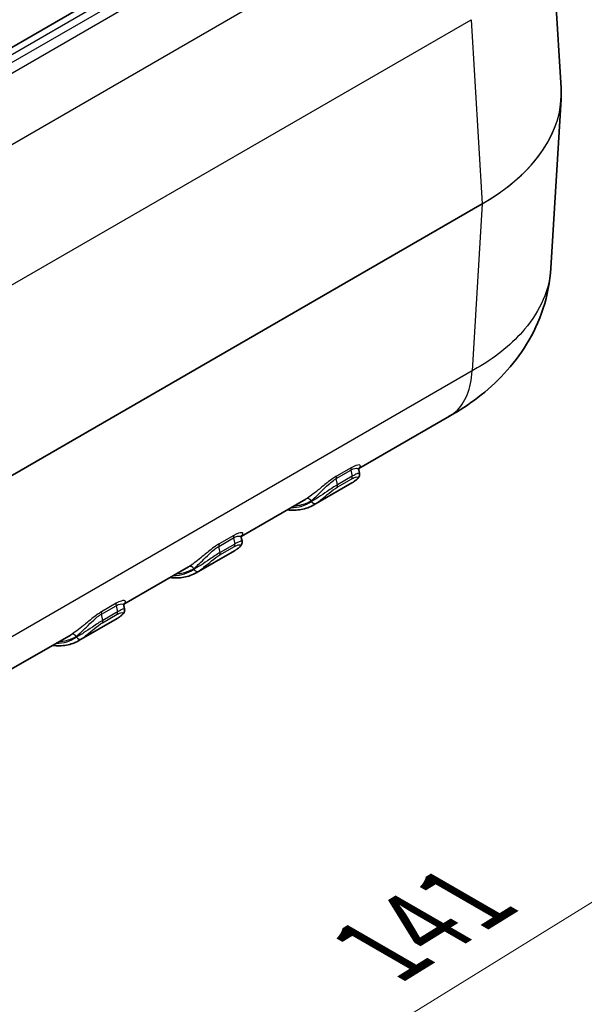
# Model space of a CAD drawing. Units: millimetres. Extents: x 0 to 5188, y 0 to 562.
# Drawn here: x 216 to 244, y 298 to 345 of the extents above; entities that cross this region are included whole.
import ezdxf

# ---------------------------------------------------------------- set-up
doc = ezdxf.new("R2010")
doc.units = ezdxf.units.MM
doc.header["$LTSCALE"] = 1.5
doc.layers.get('Defpoints').update_dxf_attribs({"lineweight": 25})
for name, color, linetype, lineweight in [('Dimension (ISO)', 7, 'Continuous', 18), ('Visible (ISO)', 7, 'Continuous', 35), ('Visible Narrow (ISO)', 7, 'Continuous', 25)]:
    doc.layers.add(name, color=color, linetype=linetype, lineweight=lineweight)
doc.styles.add('Note Text (TK)', font='txt')
doc.dimstyles.new('Default - Method 1b (TK)', dxfattribs={"dimscale": 1.5, "dimtxt": 2.5, "dimasz": 2.5, "dimexe": 1, "dimexo": 1.5, "dimgap": 1, "dimtad": 1, "dimtoh": 1, "dimrnd": 1e-08, "dimdsep": 46, "dimtxsty": 'Note Text (TK)', "dimcen": 0.09, "dimdle": 5, "dimclrd": 100, "dimclre": 100, "dimclrt": 7, "dimadec": 1, "dimazin": 1, "dimtfac": 1, "dimtmove": 0, "dimatfit": 3, "dimfxl": 0, "dimtolj": 1, "dimlwd": -1, "dimlwe": -1, "dimarcsym": 0})

# ---------------------------------------------------------------- blocks, each defined once
blk = doc.blocks.new('*D5')
at = {"layer": 'Defpoints', "color": 0, "transparency": 16777216}
for p in [(182.428, 380.056), (265.711, 361.072), (238.199, 345.188)]:
    blk.add_point(p, dxfattribs=at)
at = {"layer": 'Dimension (ISO)', "color": 100, "transparency": 16777216}
for p, q in [((184.633, 381.33), (211.475, 396.827)), ((213.183, 393.987), (262.533, 363.063)), ((240.404, 346.461), (267.181, 361.921))]:
    blk.add_line(p, q, dxfattribs=at)
for points in [[(213.515, 394.516), (212.851, 393.457), (210.005, 395.978)], [(262.865, 363.593), (262.202, 362.533), (265.711, 361.072)]]:
    blk.add_solid(points, dxfattribs=at)
at = {"layer": 'Dimension (ISO)', "color": 7, "transparency": 16777216, "insert": (236.767, 383.191), "char_height": 3.75, "attachment_point": 4, "rotation": 327.9282, "style": 'Note Text (TK)'}
blk.add_mtext('\\A1;{\\Q27.928;\\W0.834;\\H0.816x; \\fＭＳ Ｐゴシック|b0|i0;\\H3.7500;81}', dxfattribs=at)
blk = doc.blocks.new('*D6')
at = {"layer": 'Defpoints', "color": 0, "transparency": 16777216}
for p in [(237.112, 357.974), (286.925, 329.214), (138.903, 297.305)]:
    blk.add_point(p, dxfattribs=at)
at = {"layer": 'Dimension (ISO)', "color": 100, "transparency": 16777216}
for p, q in [((239.324, 356.697), (288.4, 328.363)), ((191.944, 270.495), (283.736, 327.242)), ((141.116, 296.027), (190.229, 267.671))]:
    blk.add_line(p, q, dxfattribs=at)
for points in [[(283.407, 327.774), (284.064, 326.711), (286.925, 329.214)], [(191.615, 271.027), (192.273, 269.963), (188.754, 268.523)]]:
    blk.add_solid(points, dxfattribs=at)
at = {"layer": 'Dimension (ISO)', "color": 7, "transparency": 16777216, "insert": (233.052, 299.876), "char_height": 3.75, "attachment_point": 4, "rotation": 31.7252, "style": 'Note Text (TK)'}
blk.add_mtext('\\A1;{\\Q-28.275;\\W0.831;\\H0.816x; \\fＭＳ Ｐゴシック|b0|i0;\\H3.7500;141}', dxfattribs=at)

msp = doc.modelspace()

# ---------------------------------------------------------------- linework, layer by layer
at = {"layer": 'Visible (ISO)'}
for p, q in [((232.1582, 353.1428), (151.1945, 306.3983)), ((242.5333, 341.8929), (241.9921, 350.8418)), ((242.5333, 341.3616), (242.0415, 333.2292)), ((237.1611, 326.0969), (232.7841, 323.5698)), ((232.7843, 323.5077), (232.8201, 323.341)), ((232.4548, 322.878), (230.6163, 321.8166)), ((230.24, 322.101), (227.1272, 320.3038)), ((227.1275, 320.2417), (227.1632, 320.075)), ((226.798, 319.612), (224.9595, 318.5506)), ((224.5831, 318.835), (221.4704, 317.0378)), ((221.4706, 316.9757), (221.5064, 316.809)), ((221.1411, 316.346), (219.3026, 315.2846)), ((218.9263, 315.569), (215.8135, 313.7718))]:
    msp.add_line(p, q, dxfattribs=at)
msp.add_ellipse((229.7521, 341.6257), major_axis=(12.7893, 0.0023), ratio=0.5861979, start_param=6.247637, end_param=6.3185188, dxfattribs=at)
for points, knots in [([(242.0415, 333.2292), (242.0013, 332.5659), (241.8729, 331.9072), (241.4683, 330.6692), (241.1937, 330.0904), (240.5532, 329.0418), (240.1884, 328.5706), (239.3954, 327.7155), (238.9685, 327.3338), (238.0791, 326.6523), (237.6175, 326.3527), (237.1442, 326.0869)], [0.75391116, 0.75391116, 0.75391116, 0.75391116, 0.87366916, 0.87366916, 0.99342717, 0.99342717, 1.11318517, 1.11318517, 1.23294317, 1.23294317, 1.35270118, 1.35270118, 1.35270118, 1.35270118]), ([(232.7953, 323.5992), (232.7952, 323.5993), (232.7925, 323.5956), (232.784, 323.5728), (232.7775, 323.5486), (232.7832, 323.5131), (232.7837, 323.5104), (232.7843, 323.5077)], [0.062282388, 0.062282388, 0.062282388, 0.062282388, 0.077083139, 0.077083139, 0.094931191, 0.094931191, 0.096353924, 0.096353924, 0.096353924, 0.096353924]), ([(232.5937, 322.9669), (232.5847, 322.9605), (232.5756, 322.9543), (232.5574, 322.9419), (232.5483, 322.9358), (232.5299, 322.9238), (232.5206, 322.9179), (232.502, 322.9062), (232.4926, 322.9004), (232.4738, 322.8891), (232.4643, 322.8835), (232.4548, 322.878)], [3.874123813, 3.874123813, 3.874123813, 3.874123813, 3.884697214, 3.884697214, 3.895270615, 3.895270615, 3.905844015, 3.905844015, 3.916417416, 3.916417416, 3.926990817, 3.926990817, 3.926990817, 3.926990817]), ([(232.8201, 323.341), (232.8264, 323.3117), (232.8263, 323.2845), (232.8192, 323.2299), (232.8104, 323.2051), (232.7874, 323.1551), (232.7721, 323.1326), (232.7398, 323.0918), (232.7225, 323.0735), (232.6851, 323.0379), (232.665, 323.0208), (232.6276, 322.9914), (232.611, 322.9792), (232.5937, 322.9669)], [0.076752732, 0.076752732, 0.076752732, 0.076752732, 0.083910681, 0.083910681, 0.093443828, 0.093443828, 0.106521833, 0.106521833, 0.119599839, 0.119599839, 0.132677844, 0.132677844, 0.142142759, 0.142142759, 0.142142759, 0.142142759]), ([(229.3424, 321.5827), (229.3428, 321.5827), (229.3432, 321.5826), (229.4598, 321.5687), (229.5744, 321.5629), (229.799, 321.5681), (229.9091, 321.5791), (230.1234, 321.618), (230.2275, 321.6459), (230.4281, 321.7187), (230.5246, 321.7636), (230.6163, 321.8166)], [1.94791564, 1.94791564, 1.94791564, 1.94791564, 1.94830014, 1.94830014, 2.05027373, 2.05027373, 2.15224732, 2.15224732, 2.2542209, 2.2542209, 2.35619449, 2.35619449, 2.35619449, 2.35619449]), ([(227.1384, 320.3333), (227.1383, 320.3333), (227.1356, 320.3296), (227.1271, 320.3068), (227.1207, 320.2826), (227.1264, 320.2471), (227.1269, 320.2444), (227.1275, 320.2417)], [0.062282388, 0.062282388, 0.062282388, 0.062282388, 0.077083139, 0.077083139, 0.094931191, 0.094931191, 0.096353924, 0.096353924, 0.096353924, 0.096353924]), ([(226.9368, 319.7009), (226.9278, 319.6946), (226.9188, 319.6883), (226.9006, 319.6759), (226.8914, 319.6698), (226.873, 319.6578), (226.8638, 319.6519), (226.8451, 319.6402), (226.8358, 319.6344), (226.8169, 319.6231), (226.8075, 319.6175), (226.798, 319.612)], [3.874123813, 3.874123813, 3.874123813, 3.874123813, 3.884697214, 3.884697214, 3.895270615, 3.895270615, 3.905844015, 3.905844015, 3.916417416, 3.916417416, 3.926990817, 3.926990817, 3.926990817, 3.926990817]), ([(227.1632, 320.075), (227.1695, 320.0457), (227.1694, 320.0185), (227.1623, 319.9639), (227.1535, 319.9391), (227.1306, 319.8891), (227.1153, 319.8667), (227.0829, 319.8258), (227.0657, 319.8075), (227.0283, 319.772), (227.0081, 319.7548), (226.9707, 319.7254), (226.9542, 319.7132), (226.9368, 319.7009)], [0.076752952, 0.076752952, 0.076752952, 0.076752952, 0.083911042, 0.083911042, 0.093444165, 0.093444165, 0.106522135, 0.106522135, 0.119600105, 0.119600105, 0.132678075, 0.132678075, 0.142142803, 0.142142803, 0.142142803, 0.142142803]), ([(223.6855, 318.3167), (223.686, 318.3167), (223.6864, 318.3166), (223.803, 318.3027), (223.9175, 318.2969), (224.1422, 318.3021), (224.2523, 318.3131), (224.4665, 318.352), (224.5706, 318.3799), (224.7712, 318.4527), (224.8677, 318.4976), (224.9595, 318.5506)], [1.94791564, 1.94791564, 1.94791564, 1.94791564, 1.94830014, 1.94830014, 2.05027373, 2.05027373, 2.15224732, 2.15224732, 2.2542209, 2.2542209, 2.35619449, 2.35619449, 2.35619449, 2.35619449]), ([(221.5064, 316.809), (221.5127, 316.7797), (221.5125, 316.7525), (221.5055, 316.6979), (221.4967, 316.6731), (221.4737, 316.6231), (221.4584, 316.6007), (221.4261, 316.5598), (221.4088, 316.5415), (221.3714, 316.506), (221.3513, 316.4888), (221.3139, 316.4594), (221.2973, 316.4472), (221.28, 316.4349)], [0.076752952, 0.076752952, 0.076752952, 0.076752952, 0.083911042, 0.083911042, 0.093444165, 0.093444165, 0.106522135, 0.106522135, 0.119600105, 0.119600105, 0.132678075, 0.132678075, 0.142142803, 0.142142803, 0.142142803, 0.142142803]), ([(221.4816, 317.0673), (221.4815, 317.0673), (221.4788, 317.0636), (221.4703, 317.0408), (221.4638, 317.0166), (221.4695, 316.9811), (221.47, 316.9784), (221.4706, 316.9757)], [0.062282388, 0.062282388, 0.062282388, 0.062282388, 0.077083139, 0.077083139, 0.094931191, 0.094931191, 0.096353924, 0.096353924, 0.096353924, 0.096353924]), ([(221.28, 316.4349), (221.271, 316.4286), (221.2619, 316.4223), (221.2437, 316.4099), (221.2346, 316.4038), (221.2162, 316.3918), (221.2069, 316.3859), (221.1883, 316.3742), (221.1789, 316.3685), (221.1601, 316.3571), (221.1506, 316.3515), (221.1411, 316.346)], [3.874123813, 3.874123813, 3.874123813, 3.874123813, 3.884697214, 3.884697214, 3.895270615, 3.895270615, 3.905844015, 3.905844015, 3.916417416, 3.916417416, 3.926990817, 3.926990817, 3.926990817, 3.926990817]), ([(218.0287, 315.0508), (218.0291, 315.0507), (218.0295, 315.0507), (218.1461, 315.0367), (218.2607, 315.031), (218.4853, 315.0361), (218.5954, 315.0471), (218.8096, 315.086), (218.9138, 315.1139), (219.1144, 315.1868), (219.2109, 315.2316), (219.3026, 315.2846)], [1.94791564, 1.94791564, 1.94791564, 1.94791564, 1.94830014, 1.94830014, 2.05027373, 2.05027373, 2.15224732, 2.15224732, 2.2542209, 2.2542209, 2.35619449, 2.35619449, 2.35619449, 2.35619449])]:
    msp.add_open_spline(points, degree=3, knots=knots, dxfattribs=at)
at = {"layer": 'Visible Narrow (ISO)'}
for p, q in [((151.6945, 306.3488), (232.6582, 353.0932)), ((232.8246, 352.7955), (152.2102, 306.2527)), ((152.5959, 305.9696), (233.2083, 352.5112)), ((235.5372, 350.4063), (154.9249, 303.8647)), ((157.4064, 298.5421), (238.1987, 345.1876)), ((238.1986, 345.1885), (238.7347, 336.3261)), ((238.7347, 336.3261), (157.4064, 289.3712)), ((157.4064, 289.3655), (238.7347, 336.3204)), ((238.7347, 336.3204), (238.2481, 328.2755)), ((238.2481, 328.2755), (157.4064, 281.6015)), ((231.7004, 323.0897), (232.4075, 323.4979)), ((232.4186, 323.6124), (231.7115, 323.2042)), ((232.4075, 323.4979), (232.4713, 323.2004)), ((231.7642, 322.7921), (231.7004, 323.0897)), ((231.7509, 322.6743), (232.458, 323.0825)), ((232.4713, 323.2004), (231.7642, 322.7921)), ((230.4923, 322.0157), (230.4984, 321.9872)), ((226.0435, 319.8237), (226.7506, 320.2319)), ((226.7618, 320.3465), (226.0547, 319.9382)), ((226.7506, 320.2319), (226.8145, 319.9344)), ((226.1074, 319.5261), (226.0435, 319.8237)), ((226.094, 319.4083), (226.8011, 319.8166)), ((226.8145, 319.9344), (226.1074, 319.5261)), ((224.8354, 318.7497), (224.8415, 318.7212)), ((220.3867, 316.5577), (221.0938, 316.9659)), ((221.1049, 317.0805), (220.3978, 316.6722)), ((221.0938, 316.9659), (221.1576, 316.6684)), ((220.4505, 316.2601), (220.3867, 316.5577)), ((220.4372, 316.1423), (221.1443, 316.5506)), ((221.1576, 316.6684), (220.4505, 316.2601)), ((219.1785, 315.4838), (219.1847, 315.4552))]:
    msp.add_line(p, q, dxfattribs=at)
for centre, major_axis, ratio, start_param, end_param in [((229.5257, 341.6273), (13.0156, 0.006), 0.5766582, 5.4981288, 6.3177821), ((229.5257, 341.6273), (13.0156, -0.006), 0.5766582, 5.4986635, 6.2485885), ((238.664, 336.3641), (0.05, -0.0866), 0.5773503, 0.7504916, 0.8203047), ((232.5436, 323.4638), (-0.1, 0.1732), 0.5773503, 0.2975038, 1.0609284), ((231.8365, 323.0555), (-0.1, 0.1732), 0.5773503, 0.2975038, 1.0609284), ((229.9548, 327.2081), (2.5, -4.3301), 0.5773503, 0, 0.052867), ((232.3352, 323.2345), (0.1, -0.1732), 0.5773503, 0.2657649, 1.0609284), ((232.4783, 323.1302), (0.1154, -0.1634), 0.8153558, 6.2085935, 6.2831853), ((231.6281, 322.8262), (0.1, -0.1732), 0.5773503, 0.2657649, 1.0609284), ((230.3508, 321.9341), (-0.1013, 0.1725), 0.8164895, 4.7064822, 6.2772785), ((227.9749, 326.065), (2.4, -4.1569), 0.5773503, 5.9693309, 6.3360523), ((230.6398, 322.0688), (0.1154, -0.1634), 0.8153558, 4.6377972, 6.2085935), ((228.1163, 326.1467), (2.5, -4.3301), 0.5773503, 0, 0.052867), ((226.8867, 320.1978), (-0.1, 0.1732), 0.5773503, 0.2975038, 1.0609284), ((226.1796, 319.7895), (-0.1, 0.1732), 0.5773503, 0.2975038, 1.0609284), ((224.298, 323.9422), (2.5, -4.3301), 0.5773503, 0, 0.052867), ((226.6784, 319.9685), (0.1, -0.1732), 0.5773503, 0.2657649, 1.0609284), ((226.8214, 319.8643), (0.1154, -0.1634), 0.8153558, 6.2085935, 6.2831853), ((225.9713, 319.5603), (0.1, -0.1732), 0.5773503, 0.2657649, 1.0609284), ((222.3181, 322.7991), (2.4, -4.1569), 0.5773503, 5.9693309, 6.3360523), ((224.694, 318.6681), (-0.1013, 0.1725), 0.8164895, 4.7064822, 6.2772785), ((224.983, 318.8028), (0.1154, -0.1634), 0.8153558, 4.6377972, 6.2085935), ((222.4595, 322.8807), (2.5, -4.3301), 0.5773503, 0, 0.052867), ((221.2299, 316.9318), (-0.1, 0.1732), 0.5773503, 0.2975038, 1.0609284), ((220.5228, 316.5236), (-0.1, 0.1732), 0.5773503, 0.2975038, 1.0609284), ((218.6411, 320.6762), (2.5, -4.3301), 0.5773503, 0, 0.052867), ((221.0215, 316.7025), (0.1, -0.1732), 0.5773503, 0.2657649, 1.0609284), ((221.1646, 316.5983), (0.1154, -0.1634), 0.8153558, 6.2085935, 6.2831853), ((220.3144, 316.2943), (0.1, -0.1732), 0.5773503, 0.2657649, 1.0609284), ((216.6612, 319.5331), (2.4, -4.1569), 0.5773503, 5.9693309, 6.3360523), ((219.0371, 315.4021), (-0.1013, 0.1725), 0.8164895, 4.7064822, 6.2772785), ((219.3261, 315.5368), (0.1154, -0.1634), 0.8153558, 4.6377972, 6.2085935), ((216.8026, 319.6147), (2.5, -4.3301), 0.5773503, 0, 0.052867)]:
    msp.add_ellipse(centre, major_axis=major_axis, ratio=ratio, start_param=start_param, end_param=end_param, dxfattribs=at)
for points, knots in [([(242.0408, 333.2281), (241.9765, 332.2021), (241.5439, 331.1885), (240.2121, 329.6132), (239.4631, 328.9951), (238.4706, 328.4005), (238.3601, 328.3367), (238.248, 328.2745)], [0.75391116, 0.75391116, 0.75391116, 0.75391116, 1.08126267, 1.08126267, 1.32069434, 1.32069434, 1.35004226, 1.35004226, 1.35004226, 1.35004226]), ([(237.1611, 326.097), (237.2642, 326.1565), (237.3613, 326.2264), (237.4517, 326.3064), (237.6883, 326.5158), (237.8786, 326.794), (238.0134, 327.1276), (238.1482, 327.4612), (238.2276, 327.8501), (238.2481, 328.2755)], [0.40457443, 0.40457443, 0.40457443, 0.40457443, 0.5000405, 0.5000405, 0.5000405, 0.75006075, 0.75006075, 0.75006075, 1.00008099, 1.00008099, 1.00008099, 1.00008099]), ([(232.4075, 323.4979), (232.5554, 323.5833), (232.6673, 323.5975), (232.7595, 323.5596), (232.7784, 323.5366), (232.7844, 323.5079)], [-0.21210945, -0.21210945, -0.21210945, -0.21210945, -0.1368106, -0.1368106, -0.09635392, -0.09635392, -0.09635392, -0.09635392]), ([(232.7895, 323.5877), (232.8222, 323.6154), (232.8442, 323.6406), (232.8791, 323.7071), (232.8614, 323.7403), (232.7285, 323.7504), (232.5961, 323.7149), (232.4186, 323.6124)], [0.03504557, 0.03504557, 0.03504557, 0.03504557, 0.06893557, 0.06893557, 0.1368106, 0.1368106, 0.21210945, 0.21210945, 0.21210945, 0.21210945]), ([(231.7115, 323.2042), (231.6586, 323.1737), (231.6025, 323.1379), (231.4528, 323.0351), (231.358, 322.9632), (231.1166, 322.7718), (230.973, 322.6508), (230.6112, 322.3547), (230.4042, 322.1973), (230.2504, 322.107)], [0, 0, 0, 0, 0.02244596, 0.02244596, 0.0583595, 0.0583595, 0.11582116, 0.11582116, 0.21221353, 0.21221353, 0.21221353, 0.21221353]), ([(230.4923, 322.0157), (230.6205, 322.1176), (230.7916, 322.2806), (231.0898, 322.5751), (231.208, 322.6932), (231.4072, 322.8744), (231.4855, 322.9412), (231.6097, 323.0331), (231.6563, 323.0642), (231.7004, 323.0897)], [-0.21221353, -0.21221353, -0.21221353, -0.21221353, -0.11582116, -0.11582116, -0.0583595, -0.0583595, -0.02244596, -0.02244596, 0, 0, 0, 0]), ([(232.458, 323.0825), (232.4968, 323.1049), (232.533, 323.1233), (232.6157, 323.1586), (232.6554, 323.1684), (232.7293, 323.1716), (232.7465, 323.1526), (232.7309, 323.0846), (232.6774, 323.0267), (232.5834, 322.9603)], [0, 0, 0, 0, 0.01645005, 0.01645005, 0.04277014, 0.04277014, 0.08488228, 0.08488228, 0.14214276, 0.14214276, 0.14214276, 0.14214276]), ([(232.8201, 323.3411), (232.8183, 323.3498), (232.7965, 323.3498), (232.7167, 323.3243), (232.6677, 323.3042), (232.565, 323.2528), (232.5198, 323.2283), (232.4713, 323.2004)], [-0.076752732, -0.076752732, -0.076752732, -0.076752732, -0.042770142, -0.042770142, -0.016450055, -0.016450055, 0, 0, 0, 0]), ([(231.7642, 322.7921), (231.6156, 322.7063), (231.4355, 322.5854), (231.1165, 322.3676), (230.9735, 322.2694), (230.7631, 322.1348), (230.6872, 322.0887), (230.5751, 322.0259), (230.5349, 322.0048), (230.4984, 321.9872)], [-0.14205008, -0.14205008, -0.14205008, -0.14205008, -0.0916223, -0.0916223, -0.04616628, -0.04616628, -0.01775626, -0.01775626, 0, 0, 0, 0]), ([(230.745, 321.8989), (230.7741, 321.9195), (230.8062, 321.9431), (230.8954, 322.0112), (230.9557, 322.0594), (231.1227, 322.196), (231.236, 322.2922), (231.4889, 322.4972), (231.632, 322.6057), (231.7509, 322.6743)], [0, 0, 0, 0, 0.01775626, 0.01775626, 0.04616628, 0.04616628, 0.0916223, 0.0916223, 0.14205008, 0.14205008, 0.14205008, 0.14205008]), ([(229.6672, 321.7703), (229.7742, 321.7772), (229.8781, 321.7919), (230.1627, 321.8558), (230.3352, 321.9235), (230.4923, 322.0157)], [-0.14648274, -0.14648274, -0.14648274, -0.14648274, -0.09463168, -0.09463168, 0, 0, 0, 0]), ([(226.7506, 320.2319), (226.8985, 320.3173), (227.0104, 320.3316), (227.1027, 320.2936), (227.1215, 320.2707), (227.1276, 320.2419)], [-0.21210945, -0.21210945, -0.21210945, -0.21210945, -0.1368106, -0.1368106, -0.09635392, -0.09635392, -0.09635392, -0.09635392]), ([(227.1327, 320.3217), (227.1653, 320.3494), (227.1873, 320.3746), (227.2222, 320.4411), (227.2046, 320.4743), (227.0716, 320.4844), (226.9393, 320.4489), (226.7618, 320.3465)], [0.03504557, 0.03504557, 0.03504557, 0.03504557, 0.06893557, 0.06893557, 0.1368106, 0.1368106, 0.21210945, 0.21210945, 0.21210945, 0.21210945]), ([(226.0547, 319.9382), (226.0018, 319.9077), (225.9457, 319.8719), (225.7959, 319.7692), (225.7011, 319.6972), (225.4598, 319.5058), (225.3161, 319.3848), (224.9543, 319.0887), (224.7474, 318.9314), (224.5936, 318.8411)], [0, 0, 0, 0, 0.02244596, 0.02244596, 0.0583595, 0.0583595, 0.11582116, 0.11582116, 0.21221353, 0.21221353, 0.21221353, 0.21221353]), ([(224.8354, 318.7497), (224.9637, 318.8516), (225.1347, 319.0146), (225.4329, 319.3091), (225.5512, 319.4272), (225.7503, 319.6084), (225.8287, 319.6752), (225.9528, 319.7671), (225.9994, 319.7982), (226.0435, 319.8237)], [-0.21221353, -0.21221353, -0.21221353, -0.21221353, -0.11582116, -0.11582116, -0.0583595, -0.0583595, -0.02244596, -0.02244596, 0, 0, 0, 0]), ([(226.8011, 319.8166), (226.8399, 319.8389), (226.8762, 319.8573), (226.9589, 319.8926), (226.9986, 319.9024), (227.0724, 319.9056), (227.0897, 319.8866), (227.0741, 319.8186), (227.0206, 319.7608), (226.9266, 319.6943)], [0, 0, 0, 0, 0.01645005, 0.01645005, 0.04277014, 0.04277014, 0.08488228, 0.08488228, 0.1421428, 0.1421428, 0.1421428, 0.1421428]), ([(227.1632, 320.0751), (227.1614, 320.0839), (227.1396, 320.0838), (227.0599, 320.0583), (227.0109, 320.0382), (226.9081, 319.9868), (226.8629, 319.9624), (226.8145, 319.9344)], [-0.076752952, -0.076752952, -0.076752952, -0.076752952, -0.042770142, -0.042770142, -0.016450055, -0.016450055, 0, 0, 0, 0]), ([(226.1074, 319.5261), (225.9588, 319.4403), (225.7787, 319.3194), (225.4597, 319.1016), (225.3167, 319.0035), (225.1063, 318.8688), (225.0304, 318.8227), (224.9183, 318.7599), (224.878, 318.7388), (224.8415, 318.7212)], [-0.14205037, -0.14205037, -0.14205037, -0.14205037, -0.09162249, -0.09162249, -0.04616637, -0.04616637, -0.0177563, -0.0177563, 0, 0, 0, 0]), ([(225.0881, 318.6329), (225.1173, 318.6535), (225.1493, 318.6771), (225.2386, 318.7452), (225.2989, 318.7934), (225.4658, 318.93), (225.5791, 319.0262), (225.8321, 319.2313), (225.9752, 319.3397), (226.094, 319.4083)], [0, 0, 0, 0, 0.0177563, 0.0177563, 0.04616637, 0.04616637, 0.09162249, 0.09162249, 0.14205037, 0.14205037, 0.14205037, 0.14205037]), ([(224.0103, 318.5043), (224.1173, 318.5112), (224.2213, 318.5259), (224.5058, 318.5898), (224.6783, 318.6575), (224.8354, 318.7497)], [-0.14648274, -0.14648274, -0.14648274, -0.14648274, -0.09463168, -0.09463168, 0, 0, 0, 0]), ([(221.0938, 316.9659), (221.2417, 317.0513), (221.3535, 317.0656), (221.4458, 317.0276), (221.4646, 317.0047), (221.4707, 316.976)], [-0.21210945, -0.21210945, -0.21210945, -0.21210945, -0.1368106, -0.1368106, -0.09635392, -0.09635392, -0.09635392, -0.09635392]), ([(221.4758, 317.0557), (221.5085, 317.0834), (221.5305, 317.1086), (221.5654, 317.1752), (221.5477, 317.2083), (221.4148, 317.2184), (221.2824, 317.1829), (221.1049, 317.0805)], [0.03504557, 0.03504557, 0.03504557, 0.03504557, 0.06893557, 0.06893557, 0.1368106, 0.1368106, 0.21210945, 0.21210945, 0.21210945, 0.21210945]), ([(221.5064, 316.8091), (221.5046, 316.8179), (221.4827, 316.8178), (221.403, 316.7923), (221.354, 316.7722), (221.2513, 316.7208), (221.2061, 316.6964), (221.1576, 316.6684)], [-0.076752952, -0.076752952, -0.076752952, -0.076752952, -0.042770142, -0.042770142, -0.016450055, -0.016450055, 0, 0, 0, 0]), ([(220.3978, 316.6722), (220.3449, 316.6417), (220.2888, 316.6059), (220.1391, 316.5032), (220.0443, 316.4312), (219.8029, 316.2399), (219.6593, 316.1188), (219.2975, 315.8227), (219.0905, 315.6654), (218.9367, 315.5751)], [0, 0, 0, 0, 0.02244596, 0.02244596, 0.0583595, 0.0583595, 0.11582116, 0.11582116, 0.21221353, 0.21221353, 0.21221353, 0.21221353]), ([(219.1785, 315.4838), (219.3068, 315.5856), (219.4779, 315.7486), (219.7761, 316.0431), (219.8943, 316.1612), (220.0935, 316.3424), (220.1718, 316.4092), (220.2959, 316.5012), (220.3426, 316.5322), (220.3867, 316.5577)], [-0.21221353, -0.21221353, -0.21221353, -0.21221353, -0.11582116, -0.11582116, -0.0583595, -0.0583595, -0.02244596, -0.02244596, 0, 0, 0, 0]), ([(221.1443, 316.5506), (221.183, 316.573), (221.2193, 316.5913), (221.302, 316.6266), (221.3417, 316.6364), (221.4156, 316.6396), (221.4328, 316.6206), (221.4172, 316.5526), (221.3637, 316.4948), (221.2697, 316.4284)], [0, 0, 0, 0, 0.01645005, 0.01645005, 0.04277014, 0.04277014, 0.08488228, 0.08488228, 0.1421428, 0.1421428, 0.1421428, 0.1421428]), ([(220.4505, 316.2601), (220.3019, 316.1744), (220.1218, 316.0535), (219.8028, 315.8356), (219.6598, 315.7375), (219.4494, 315.6029), (219.3735, 315.5567), (219.2614, 315.4939), (219.2212, 315.4728), (219.1847, 315.4552)], [-0.14205037, -0.14205037, -0.14205037, -0.14205037, -0.09162249, -0.09162249, -0.04616637, -0.04616637, -0.0177563, -0.0177563, 0, 0, 0, 0]), ([(219.4312, 315.3669), (219.4604, 315.3875), (219.4925, 315.4111), (219.5817, 315.4792), (219.642, 315.5274), (219.809, 315.664), (219.9223, 315.7602), (220.1752, 315.9653), (220.3183, 316.0737), (220.4372, 316.1423)], [0, 0, 0, 0, 0.0177563, 0.0177563, 0.04616637, 0.04616637, 0.09162249, 0.09162249, 0.14205037, 0.14205037, 0.14205037, 0.14205037]), ([(218.3535, 315.2383), (218.4771, 315.2463), (218.5965, 315.2647), (218.814, 315.3193), (218.9128, 315.3534), (219.066, 315.4218), (219.1232, 315.4513), (219.1785, 315.4838)], [-0.14648274, -0.14648274, -0.14648274, -0.14648274, -0.08663463, -0.08663463, -0.03332101, -0.03332101, 0, 0, 0, 0])]:
    msp.add_open_spline(points, degree=3, knots=knots, dxfattribs=at)
for points in [[(230.2504, 322.107), (230.247, 322.105), (230.2435, 322.103), (230.24, 322.101)], [(224.5936, 318.8411), (224.5901, 318.839), (224.5866, 318.837), (224.5831, 318.835)], [(218.9367, 315.5751), (218.9332, 315.573), (218.9298, 315.571), (218.9263, 315.569)]]:
    msp.add_open_spline(points, degree=3, dxfattribs=at)

# ---------------------------------------------------------------- dimensions: what is measured, and where the dimension line sits
at = {"layer": 'Dimension (ISO)', "color": 100, "true_color": 0x00ff3f}
for base, p1, p2, angle, text, override, picture, middle in [((265.7111, 361.0718), (182.4278, 380.0564), (238.1987, 345.1876), 147.92818, '{\\Q27.928;\\W0.834;\\H0.816x; \\fＭＳ Ｐゴシック|b0|i0;\\H3.7500;81}', {"dimgap": 1, "dimtoh": 0, "dimdec": 2, "dimlfac": 1.198832, "dimtol": 0, "dimlim": 0, "dimtp": 0, "dimtm": 0, "dimtdec": 2, "dimtofl": 0, "dimatfit": 1}, '*D5', (237.858, 378.5249)), ((286.9253, 329.2143), (138.9034, 297.3045), (237.1117, 357.9741), 211.72522, '{\\Q-28.275;\\W0.831;\\H0.816x; \\fＭＳ Ｐゴシック|b0|i0;\\H3.7500;141}', {"dimgap": 1, "dimtoh": 0, "dimdec": 1, "dimlfac": 1.203441, "dimtol": 0, "dimlim": 0, "dimtp": 0, "dimtm": 0, "dimtdec": 2, "dimtofl": 0, "dimatfit": 1}, '*D6', (237.8398, 298.8686))]:
    dim = msp.add_linear_dim(base=base, p1=p1, p2=p2, angle=angle, text=text, dimstyle='Default - Method 1b (TK)', override=override, dxfattribs=at)
    dim.commit()
    dim.dimension.update_dxf_attribs({"geometry": picture, "text_midpoint": middle, "dimtype": 160})

doc.saveas('drawing.dxf')
